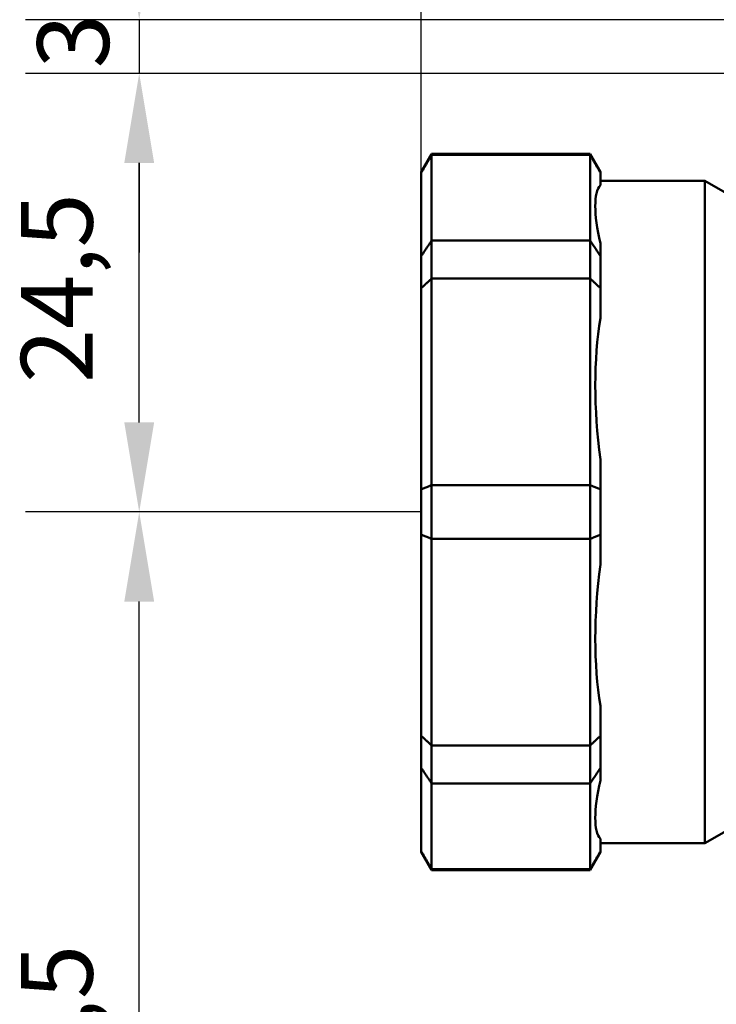
# Model space of a CAD drawing. Units: millimetres. Extents: x -105 to 378, y 378 to 573.
# Drawn here: x 254 to 293, y 436 to 491 of the extents above; entities that cross this region are included whole.
import ezdxf

# ---------------------------------------------------------------- set-up
doc = ezdxf.new("R2010")
doc.units = ezdxf.units.MM
doc.header["$LTSCALE"] = 2
doc.layers.add('Quota (ISO)', color=7, linetype='Continuous', lineweight=25)
doc.layers.add('Visibile (ISO)', color=7, linetype='Continuous', lineweight=50)
doc.styles.add('Testo nota (ISO)', font='tahoma.ttf')
doc.dimstyles.new('Default (ISO)', dxfattribs={"dimscale": 2, "dimtxt": 2, "dimasz": 2.5, "dimexe": 3.175, "dimexo": 0, "dimgap": 0.762, "dimtad": 1, "dimrnd": 1e-08, "dimtxsty": 'Testo nota (ISO)', "dimcen": 0.09, "dimdle": 10, "dimclrd": 256, "dimclre": 256, "dimclrt": 256, "dimazin": 2, "dimtfac": 1.7526, "dimtmove": 0, "dimatfit": 3, "dimfxl": 1, "dimtolj": 1, "dimtzin": 0, "dimlwd": -1, "dimlwe": -1, "dimarcsym": 0})

# ---------------------------------------------------------------- blocks, each defined once
blk = doc.blocks.new('*D7')
at = {"layer": 'Defpoints', "color": 0, "transparency": 16777216}
for p in [(354.067, 566.257), (276.067, 463.125), (354.067, 463.125)]:
    blk.add_point(p, dxfattribs=at)
at = {"layer": 'Quota (ISO)', "transparency": 16777216}
for p, q in [((276.067, 463.125), (276.067, 572.607)), ((354.067, 463.125), (354.067, 572.607)), ((281.067, 566.257), (349.067, 566.257))]:
    blk.add_line(p, q, dxfattribs=at)
for points in [[(281.067, 567.091), (281.067, 565.424), (276.067, 566.257)], [(349.067, 567.091), (349.067, 565.424), (354.067, 566.257)]]:
    blk.add_solid(points, dxfattribs=at)
at = {"layer": 'Quota (ISO)', "transparency": 16777216, "insert": (312.23, 571.964), "char_height": 4, "attachment_point": 1, "style": 'Testo nota (ISO)'}
blk.add_mtext('\\A1;78', dxfattribs=at)
blk = doc.blocks.new('*D13')
at = {"layer": 'Defpoints', "color": 0, "transparency": 16777216}
for p in [(260.319, 463.125), (276.067, 463.125), (313.799, 403.625)]:
    blk.add_point(p, dxfattribs=at)
at = {"layer": 'Quota (ISO)', "transparency": 16777216}
for p, q in [((276.067, 463.125), (253.969, 463.125)), ((260.319, 408.625), (260.319, 458.125)), ((313.799, 403.625), (253.969, 403.625))]:
    blk.add_line(p, q, dxfattribs=at)
for points in [[(259.485, 458.125), (261.152, 458.125), (260.319, 463.125)], [(259.485, 408.625), (261.152, 408.625), (260.319, 403.625)]]:
    blk.add_solid(points, dxfattribs=at)
at = {"layer": 'Quota (ISO)', "transparency": 16777216, "insert": (253.72, 428.347), "char_height": 4, "attachment_point": 1, "rotation": 90, "style": 'Testo nota (ISO)'}
blk.add_mtext('\\A1;59,5', dxfattribs=at)
blk = doc.blocks.new('*D14')
at = {"layer": 'Defpoints', "color": 0, "transparency": 16777216}
for p in [(260.319, 487.625), (294.567, 487.625), (276.067, 463.125)]:
    blk.add_point(p, dxfattribs=at)
at = {"layer": 'Quota (ISO)', "transparency": 16777216}
for p, q in [((294.567, 487.625), (253.969, 487.625)), ((260.319, 468.125), (260.319, 482.625)), ((276.067, 463.125), (253.969, 463.125))]:
    blk.add_line(p, q, dxfattribs=at)
for points in [[(259.485, 482.625), (261.152, 482.625), (260.319, 487.625)], [(259.485, 468.125), (261.152, 468.125), (260.319, 463.125)]]:
    blk.add_solid(points, dxfattribs=at)
at = {"layer": 'Quota (ISO)', "transparency": 16777216, "insert": (253.717, 470.327), "char_height": 4, "attachment_point": 1, "rotation": 90, "style": 'Testo nota (ISO)'}
blk.add_mtext('\\A1;24,5', dxfattribs=at)
blk = doc.blocks.new('*D15')
at = {"layer": 'Defpoints', "color": 0, "transparency": 16777216}
for p in [(295.567, 490.625), (260.319, 487.625), (294.567, 487.625)]:
    blk.add_point(p, dxfattribs=at)
at = {"layer": 'Quota (ISO)', "transparency": 16777216}
for p, q in [((260.319, 495.625), (260.319, 500.625)), ((295.567, 490.625), (253.969, 490.625)), ((260.319, 490.625), (260.319, 487.625)), ((294.567, 487.625), (253.969, 487.625)), ((260.319, 482.625), (260.319, 477.625))]:
    blk.add_line(p, q, dxfattribs=at)
for points in [[(259.485, 495.625), (261.152, 495.625), (260.319, 490.625)], [(259.485, 482.625), (261.152, 482.625), (260.319, 487.625)]]:
    blk.add_solid(points, dxfattribs=at)
at = {"layer": 'Quota (ISO)', "transparency": 16777216, "insert": (254.628, 487.909), "char_height": 4, "attachment_point": 1, "rotation": 90, "style": 'Testo nota (ISO)'}
blk.add_mtext('\\A1;3', dxfattribs=at)

msp = doc.modelspace()

# ---------------------------------------------------------------- linework, layer by layer
at = {"layer": 'Visibile (ISO)'}
for p, q in [((276.067, 482.125), (276.645, 483.125)), ((276.645, 483.125), (276.645, 483.068)), ((285.49, 483.125), (276.645, 483.125)), ((276.645, 478.289), (276.645, 483.068)), ((276.645, 483.068), (285.49, 483.068)), ((285.49, 483.068), (285.49, 483.125)), ((286.067, 482.125), (285.49, 483.125)), ((285.49, 483.068), (285.49, 478.289)), ((276.067, 482.082), (276.067, 482.125)), ((276.067, 482.082), (276.067, 477.427)), ((286.067, 482.125), (286.067, 482.082)), ((286.067, 481.389), (286.067, 482.082)), ((291.902, 481.625), (286.067, 481.625)), ((291.902, 444.625), (291.902, 481.625)), ((294.067, 480.375), (291.902, 481.625)), ((276.645, 478.289), (276.645, 476.165)), ((276.645, 478.289), (285.49, 478.289)), ((285.49, 476.165), (285.49, 478.289)), ((286.067, 477.427), (286.067, 478.12)), ((276.067, 475.633), (276.067, 477.427)), ((286.067, 477.427), (286.067, 475.633)), ((276.645, 464.626), (276.645, 476.165)), ((276.645, 476.165), (285.49, 476.165)), ((285.49, 476.165), (285.49, 464.626)), ((276.067, 475.633), (276.067, 464.393)), ((286.067, 473.96), (286.067, 475.633)), ((286.067, 464.393), (286.067, 466.066)), ((276.067, 461.856), (276.067, 464.393)), ((276.645, 464.626), (276.645, 461.623)), ((276.645, 464.626), (285.49, 464.626)), ((285.49, 461.623), (285.49, 464.626)), ((286.067, 464.393), (286.067, 461.856)), ((276.067, 461.856), (276.067, 450.617)), ((276.645, 450.084), (276.645, 461.623)), ((276.645, 461.623), (285.49, 461.623)), ((285.49, 461.623), (285.49, 450.084)), ((286.067, 460.183), (286.067, 461.856)), ((286.067, 450.617), (286.067, 452.29)), ((276.067, 448.823), (276.067, 450.617)), ((286.067, 450.617), (286.067, 448.823)), ((276.645, 450.084), (276.645, 447.961)), ((276.645, 450.084), (285.49, 450.084)), ((285.49, 447.961), (285.49, 450.084)), ((276.067, 448.823), (276.067, 444.167)), ((286.067, 448.13), (286.067, 448.823)), ((276.645, 443.181), (276.645, 447.961)), ((276.645, 447.961), (285.49, 447.961)), ((285.49, 447.961), (285.49, 443.181)), ((293.888, 445.771), (291.902, 444.625)), ((286.067, 444.167), (286.067, 444.86)), ((291.902, 444.625), (286.067, 444.625)), ((276.067, 444.125), (276.067, 444.167)), ((276.067, 444.125), (276.645, 443.125)), ((286.067, 444.125), (285.49, 443.125)), ((286.067, 444.167), (286.067, 444.125)), ((276.645, 443.181), (276.645, 443.125)), ((276.645, 443.181), (285.49, 443.181)), ((285.49, 443.125), (276.645, 443.125)), ((285.49, 443.125), (285.49, 443.181))]:
    msp.add_line(p, q, dxfattribs=at)
at = {"layer": 'Visibile (ISO)', "flags": 128}
for points in [[(276.067, 482.082), (276.091, 482.123), (276.115, 482.164), (276.139, 482.206), (276.164, 482.247), (276.188, 482.288), (276.212, 482.329), (276.236, 482.37), (276.26, 482.411), (276.284, 482.452), (276.308, 482.493), (276.332, 482.534), (276.356, 482.575), (276.38, 482.617), (276.404, 482.658), (276.428, 482.699), (276.452, 482.74), (276.476, 482.781), (276.5, 482.822), (276.524, 482.863), (276.548, 482.904), (276.573, 482.945), (276.597, 482.986), (276.621, 483.027), (276.645, 483.068)], [(286.067, 482.082), (286.043, 482.123), (286.019, 482.164), (285.995, 482.206), (285.971, 482.247), (285.947, 482.288), (285.923, 482.329), (285.899, 482.37), (285.875, 482.411), (285.851, 482.452), (285.827, 482.493), (285.803, 482.534), (285.779, 482.575), (285.755, 482.617), (285.731, 482.658), (285.707, 482.699), (285.682, 482.74), (285.658, 482.781), (285.634, 482.822), (285.61, 482.863), (285.586, 482.904), (285.562, 482.945), (285.538, 482.986), (285.514, 483.027), (285.49, 483.068)], [(276.067, 477.427), (276.091, 477.463), (276.115, 477.498), (276.139, 477.534), (276.164, 477.57), (276.188, 477.606), (276.212, 477.642), (276.236, 477.678), (276.26, 477.714), (276.284, 477.75), (276.308, 477.786), (276.332, 477.821), (276.356, 477.857), (276.38, 477.893), (276.404, 477.929), (276.428, 477.965), (276.452, 478.001), (276.476, 478.037), (276.5, 478.073), (276.524, 478.109), (276.548, 478.145), (276.573, 478.181), (276.597, 478.217), (276.621, 478.253), (276.645, 478.289)], [(286.067, 477.427), (286.043, 477.463), (286.019, 477.498), (285.995, 477.534), (285.971, 477.57), (285.947, 477.606), (285.923, 477.642), (285.899, 477.678), (285.875, 477.714), (285.851, 477.75), (285.827, 477.786), (285.803, 477.821), (285.779, 477.857), (285.755, 477.893), (285.731, 477.929), (285.707, 477.965), (285.682, 478.001), (285.658, 478.037), (285.634, 478.073), (285.61, 478.109), (285.586, 478.145), (285.562, 478.181), (285.538, 478.217), (285.514, 478.253), (285.49, 478.289)], [(276.067, 475.633), (276.091, 475.655), (276.115, 475.677), (276.139, 475.7), (276.164, 475.722), (276.188, 475.744), (276.212, 475.766), (276.236, 475.788), (276.26, 475.811), (276.284, 475.833), (276.308, 475.855), (276.332, 475.877), (276.356, 475.899), (276.38, 475.922), (276.404, 475.944), (276.428, 475.966), (276.452, 475.988), (276.476, 476.01), (276.5, 476.033), (276.524, 476.055), (276.548, 476.077), (276.573, 476.099), (276.597, 476.121), (276.621, 476.143), (276.645, 476.165)], [(286.067, 475.633), (286.043, 475.655), (286.019, 475.677), (285.995, 475.7), (285.971, 475.722), (285.947, 475.744), (285.923, 475.766), (285.899, 475.788), (285.875, 475.811), (285.851, 475.833), (285.827, 475.855), (285.803, 475.877), (285.779, 475.899), (285.755, 475.922), (285.731, 475.944), (285.707, 475.966), (285.682, 475.988), (285.658, 476.01), (285.634, 476.033), (285.61, 476.055), (285.586, 476.077), (285.562, 476.099), (285.538, 476.121), (285.514, 476.143), (285.49, 476.165)], [(276.067, 464.393), (276.091, 464.403), (276.115, 464.412), (276.139, 464.422), (276.164, 464.432), (276.188, 464.441), (276.212, 464.451), (276.236, 464.461), (276.26, 464.47), (276.284, 464.48), (276.308, 464.49), (276.332, 464.499), (276.356, 464.509), (276.38, 464.519), (276.404, 464.529), (276.428, 464.538), (276.452, 464.548), (276.476, 464.558), (276.5, 464.567), (276.524, 464.577), (276.548, 464.587), (276.573, 464.597), (276.597, 464.607), (276.621, 464.616), (276.645, 464.626)], [(286.067, 464.393), (286.043, 464.403), (286.019, 464.412), (285.995, 464.422), (285.971, 464.432), (285.947, 464.441), (285.923, 464.451), (285.899, 464.461), (285.875, 464.47), (285.851, 464.48), (285.827, 464.49), (285.803, 464.499), (285.779, 464.509), (285.755, 464.519), (285.731, 464.529), (285.707, 464.538), (285.682, 464.548), (285.658, 464.558), (285.634, 464.567), (285.61, 464.577), (285.586, 464.587), (285.562, 464.597), (285.538, 464.607), (285.514, 464.616), (285.49, 464.626)], [(276.067, 461.856), (276.091, 461.847), (276.115, 461.837), (276.139, 461.827), (276.164, 461.818), (276.188, 461.808), (276.212, 461.798), (276.236, 461.789), (276.26, 461.779), (276.284, 461.769), (276.308, 461.76), (276.332, 461.75), (276.356, 461.74), (276.38, 461.731), (276.404, 461.721), (276.428, 461.711), (276.452, 461.701), (276.476, 461.692), (276.5, 461.682), (276.524, 461.672), (276.548, 461.662), (276.573, 461.653), (276.597, 461.643), (276.621, 461.633), (276.645, 461.623)], [(286.067, 461.856), (286.043, 461.847), (286.019, 461.837), (285.995, 461.827), (285.971, 461.818), (285.947, 461.808), (285.923, 461.798), (285.899, 461.789), (285.875, 461.779), (285.851, 461.769), (285.827, 461.76), (285.803, 461.75), (285.779, 461.74), (285.755, 461.731), (285.731, 461.721), (285.707, 461.711), (285.682, 461.701), (285.658, 461.692), (285.634, 461.682), (285.61, 461.672), (285.586, 461.662), (285.562, 461.653), (285.538, 461.643), (285.514, 461.633), (285.49, 461.623)], [(276.067, 450.617), (276.091, 450.594), (276.115, 450.572), (276.139, 450.55), (276.164, 450.528), (276.188, 450.505), (276.212, 450.483), (276.236, 450.461), (276.26, 450.439), (276.284, 450.417), (276.308, 450.394), (276.332, 450.372), (276.356, 450.35), (276.38, 450.328), (276.404, 450.306), (276.428, 450.283), (276.452, 450.261), (276.476, 450.239), (276.5, 450.217), (276.524, 450.195), (276.548, 450.173), (276.573, 450.15), (276.597, 450.128), (276.621, 450.106), (276.645, 450.084)], [(286.067, 450.617), (286.043, 450.594), (286.019, 450.572), (285.995, 450.55), (285.971, 450.528), (285.947, 450.505), (285.923, 450.483), (285.899, 450.461), (285.875, 450.439), (285.851, 450.417), (285.827, 450.394), (285.803, 450.372), (285.779, 450.35), (285.755, 450.328), (285.731, 450.306), (285.707, 450.283), (285.682, 450.261), (285.658, 450.239), (285.634, 450.217), (285.61, 450.195), (285.586, 450.173), (285.562, 450.15), (285.538, 450.128), (285.514, 450.106), (285.49, 450.084)], [(276.067, 448.823), (276.091, 448.787), (276.115, 448.751), (276.139, 448.715), (276.164, 448.679), (276.188, 448.643), (276.212, 448.607), (276.236, 448.572), (276.26, 448.536), (276.284, 448.5), (276.308, 448.464), (276.332, 448.428), (276.356, 448.392), (276.38, 448.356), (276.404, 448.32), (276.428, 448.284), (276.452, 448.248), (276.476, 448.212), (276.5, 448.176), (276.524, 448.141), (276.548, 448.105), (276.573, 448.069), (276.597, 448.033), (276.621, 447.997), (276.645, 447.961)], [(286.067, 448.823), (286.043, 448.787), (286.019, 448.751), (285.995, 448.715), (285.971, 448.679), (285.947, 448.643), (285.923, 448.607), (285.899, 448.572), (285.875, 448.536), (285.851, 448.5), (285.827, 448.464), (285.803, 448.428), (285.779, 448.392), (285.755, 448.356), (285.731, 448.32), (285.707, 448.284), (285.682, 448.248), (285.658, 448.212), (285.634, 448.176), (285.61, 448.141), (285.586, 448.105), (285.562, 448.069), (285.538, 448.033), (285.514, 447.997), (285.49, 447.961)], [(276.067, 444.167), (276.091, 444.126), (276.115, 444.085), (276.139, 444.044), (276.164, 444.003), (276.188, 443.962), (276.212, 443.921), (276.236, 443.879), (276.26, 443.838), (276.284, 443.797), (276.308, 443.756), (276.332, 443.715), (276.356, 443.674), (276.38, 443.633), (276.404, 443.592), (276.428, 443.551), (276.452, 443.51), (276.476, 443.469), (276.5, 443.427), (276.524, 443.386), (276.548, 443.345), (276.573, 443.304), (276.597, 443.263), (276.621, 443.222), (276.645, 443.181)], [(286.067, 444.167), (286.043, 444.126), (286.019, 444.085), (285.995, 444.044), (285.971, 444.003), (285.947, 443.962), (285.923, 443.921), (285.899, 443.879), (285.875, 443.838), (285.851, 443.797), (285.827, 443.756), (285.803, 443.715), (285.779, 443.674), (285.755, 443.633), (285.731, 443.592), (285.707, 443.551), (285.682, 443.51), (285.658, 443.469), (285.634, 443.427), (285.61, 443.386), (285.586, 443.345), (285.562, 443.304), (285.538, 443.263), (285.514, 443.222), (285.49, 443.181)]]:
    msp.add_lwpolyline(points, dxfattribs=at)
at = {"layer": 'Visibile (ISO)'}
for major_axis, ratio, start_param, end_param in [((-10.209, 18.418), 0.170525, 0.065437, 0.531481), ((5.512, -18.293), 0.500107, 3.937099, 4.403144), ((-5.512, -18.293), 0.500107, 5.021634, 5.487679), ((-10.209, -18.418), 0.170525, 5.751704, 6.217748)]:
    msp.add_ellipse((296.46, 463.125), major_axis=major_axis, ratio=ratio, start_param=start_param, end_param=end_param, dxfattribs=at)

# ---------------------------------------------------------------- dimensions: what is measured, and where the dimension line sits
at = {"layer": 'Quota (ISO)'}
for base, p1, p2, angle, override, picture, middle in [((354.067, 566.257), (276.067, 463.125), (354.067, 463.125), 180, {"dimdec": 2, "dimtp": 0, "dimtm": 0, "dimtdec": 2, "dimtofl": 0, "dimatfit": 1}, '*D7', (315.001, 566.257)), ((260.319, 487.625), (295.567, 490.625), (294.567, 487.625), 90, {"dimdec": 2, "dimtp": 0, "dimtm": 0, "dimtdec": 2, "dimtofl": 1, "dimatfit": 1}, '*D15', (260.319, 489.125)), ((260.319, 487.625), (276.067, 463.125), (294.567, 487.625), 90, {"dimdec": 2, "dimtp": 0, "dimtm": 0, "dimtdec": 2, "dimtofl": 0, "dimatfit": 1}, '*D14', (260.319, 475.375)), ((260.319, 463.125), (313.799, 403.625), (276.067, 463.125), 90, {"dimdec": 2, "dimtp": 0, "dimtm": 0, "dimtdec": 2, "dimtofl": 0, "dimatfit": 1}, '*D13', (260.319, 433.375))]:
    dim = msp.add_linear_dim(base=base, p1=p1, p2=p2, angle=angle, dimstyle='Default (ISO)', override=override, dxfattribs=at)
    dim.commit()
    dim.dimension.update_dxf_attribs({"geometry": picture, "text_midpoint": middle, "dimtype": 160})

doc.saveas('drawing.dxf')
